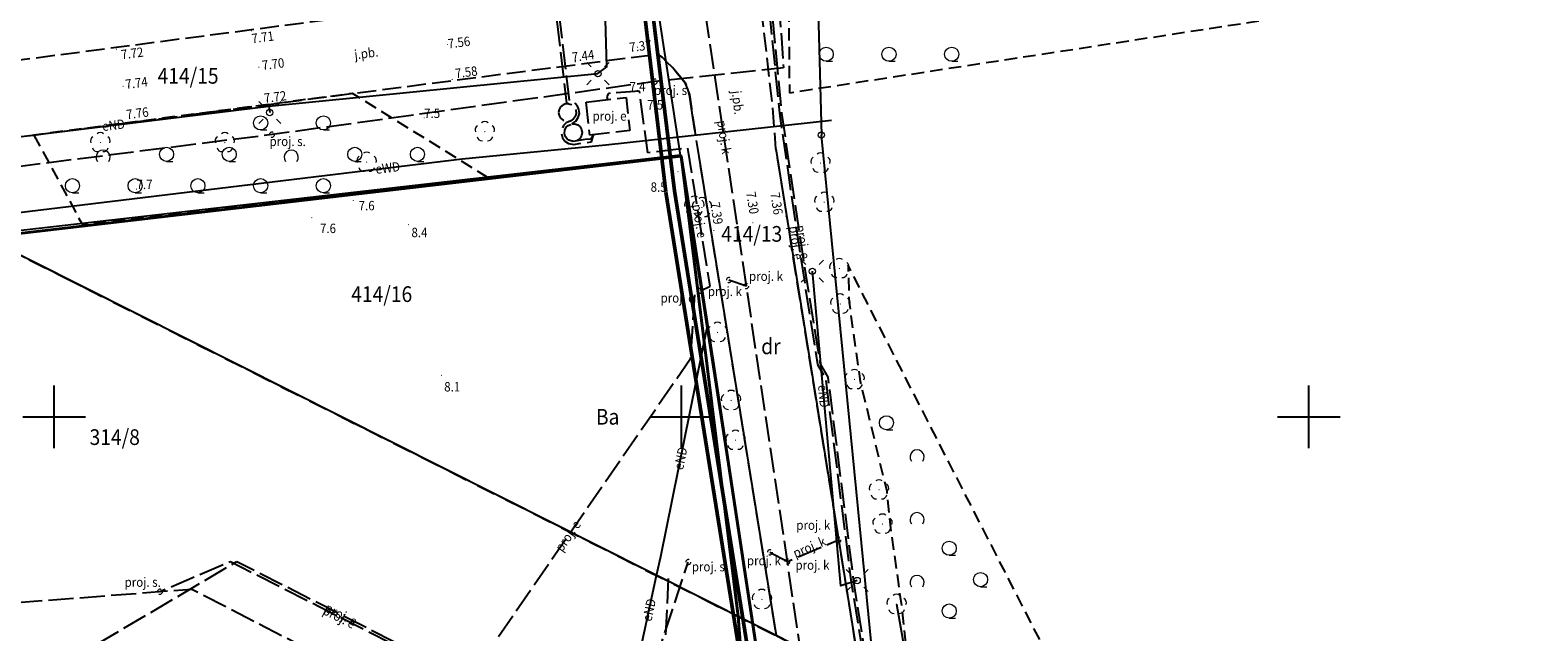
# Model space of a CAD drawing. Extents: x 5532431 to 5542051, y 5999490 to 6007138.
# Drawn here: x 5534298 to 5534418, y 6003383 to 6003431 of the extents above; entities that cross this region are included whole.
import ezdxf
from ezdxf.enums import TextEntityAlignment as Align

# ---------------------------------------------------------------- set-up
doc = ezdxf.new("R2010")
doc.units = 0
doc.header["$MEASUREMENT"] = 0
for name, pattern in [('1.5_0.5', [2, 1.5, -0.5]), ('1.5_1.0', [2.5, 1.5, -1]), ('219-500', [0, 0]), ('mz1.0_0.5', [1.5, 1, -0.5]), ('mz2.0_0.5', [2.5, 2, -0.5])]:
    doc.linetypes.add(name, pattern=pattern)
doc.layers.get('0').update_dxf_attribs({"color": 2, "linetype": 'CONTINUOUS', "lineweight": 5})
for name, color, linetype in [('202-Punkt graniczny stabilizowany trwale', 7, 'CONTINUOUS'), ('203-Punkt załamania granicy działki nie stabilizowany', 7, 'CONTINUOUS'), ('210-Oznaczenie użytku', 7, 'CONTINUOUS'), ('211-Nr działki', 7, 'CONTINUOUS'), ('216-Granica obrębu', 7, 'CONTINUOUS'), ('219-Linia granicy', 7, 'CONTINUOUS'), ('903-Żywopłot', 7, 'CONTINUOUS'), ('drzewo liściaste (punkt)', 7, 'CONTINUOUS'), ('jezdnia (powierzchnia)', 7, 'CONTINUOUS'), ('krawężnik (linia)', 7, 'CONTINUOUS'), ('latarnia (punkt)', 7, 'CONTINUOUS'), ('przewód elektroenergetyczny (linia)', 7, 'CONTINUOUS'), ('przewód elektroenergetyczny (linia)-Atr1', 7, 'CONTINUOUS'), ('przewód elektroenergetyczny - projektowany lub w budowie (linia) - ob. projektowany', 7, 'CONTINUOUS'), ('przewód elektroenergetyczny - projektowany lub w budowie (linia) - ob. projektowany-Atr1', 7, 'CONTINUOUS'), ('przewód kanalizacyjny - projektowany lub w budowie (linia) - ob. projektowany', 7, 'CONTINUOUS'), ('przewód kanalizacyjny - projektowany lub w budowie (linia) - ob. projektowany-Atr1', 7, 'CONTINUOUS'), ('przewód wodociągowy - projektowany lub w budowie (linia) - ob. projektowany', 7, 'CONTINUOUS'), ('punkt wysokościowy naturalny', 7, 'CONTINUOUS'), ('punkt wysokościowy naturalny-Atr2', 7, 'CONTINUOUS'), ('punkt wysokościowy sztuczny', 7, 'CONTINUOUS'), ('punkt wysokościowy sztuczny-Atr2', 7, 'CONTINUOUS'), ('słup lub maszt - projektowany lub w budowie (punkt) - ob. projektowany', 7, 'CONTINUOUS'), ('słup lub maszt - projektowany lub w budowie (punkt) - ob. projektowany-Atr17', 7, 'CONTINUOUS'), ('urządzenie techniczne projektowane lub w budowie (sieć elektroenergetyczna) - powierzchnia - ob. projektowany', 7, 'CONTINUOUS'), ('urządzenie techniczne projektowane lub w budowie (sieć elektroenergetyczna) - powierzchnia - ob. projektowany-Atr17', 7, 'CONTINUOUS'), ('urządzenie techniczne projektowane lub w budowie (sieć elektroenergetyczna) - punkt - ob. projektowany', 7, 'CONTINUOUS'), ('urządzenie techniczne projektowane lub w budowie (sieć elektroenergetyczna) - punkt - ob. projektowany-Atr17', 7, 'CONTINUOUS'), ('urządzenie techniczne projektowane lub w budowie (sieć kanalizacyjna) - punkt - ob. projektowany', 7, 'CONTINUOUS'), ('urządzenie techniczne projektowane lub w budowie (sieć kanalizacyjna) - punkt - ob. projektowany-Atr17', 7, 'CONTINUOUS'), ('Wstawianie ramki sekcyjnej z opisem', 7, 'CONTINUOUS'), ('zadrzewienie (powierzchnia)', 7, 'CONTINUOUS'), ('zadrzewienie (powierzchnia) - symbol', 7, 'CONTINUOUS'), ('zakrzewienie (powierzchnia)', 7, 'CONTINUOUS'), ('zakrzewienie (powierzchnia) - symbol', 7, 'CONTINUOUS')]:
    doc.layers.add(name, color=color, linetype=linetype)
for name, color, linetype, lineweight in [('jezdnia (powierzchnia)-Atr17', 7, 'CONTINUOUS', 40), ('ogrodzenie trwałe (linia)', 7, 'CONTINUOUS', 40), ('pol tl', 2, 'CONTINUOUS', 50)]:
    doc.layers.add(name, color=color, linetype=linetype, lineweight=lineweight)
doc.styles.get("Standard").update_dxf_attribs({"font": 'arial.ttf', "width": 0.75})
doc.linetypes.add('902-500', pattern='A,3.75,0,[1,ksztalty.shx,S=0.5,R=0,X=0,Y=0],3.75', length=7.5)
doc.linetypes.add('903-500', pattern='A,0,-0.001,0,[6,ksztalty.shx,S=0.667,R=0,X=0,Y=0],-3', length=3.001)

# ---------------------------------------------------------------- blocks, each defined once
blk = doc.blocks.new('203')
at = {"linetype": 'Continuous', "lineweight": 0}
h = blk.add_hatch(color=0, dxfattribs=at)
edge = h.paths.add_edge_path()
edge.add_arc((0, 0), 0.045, 0, 360)
blk = doc.blocks.new('202')
at = {"color": 0, "linetype": 'Continuous', "lineweight": 0}
blk.add_circle((0, 0), 0.25, dxfattribs=at)
blk = doc.blocks.new('TL04')
at = {"color": 0, "linetype": 'Continuous', "lineweight": 13}
blk.add_line((0.398, -0.164), (0.898, -0.164), dxfattribs=at)
blk.add_circle((0.398, 0.398), 0.562, dxfattribs=at)
blk = doc.blocks.new('PW01')
at = {"linetype": 'Continuous', "lineweight": 13}
h = blk.add_hatch(color=0, dxfattribs=at)
edge = h.paths.add_edge_path()
edge.add_arc((0, 0), 0.045, 0, 360)
blk = doc.blocks.new('OP021')
at = {"linetype": 'Continuous', "lineweight": 13}
h = blk.add_hatch(color=0, dxfattribs=at)
edge = h.paths.add_edge_path()
edge.add_arc((0, 0), 0.05, 0, 360)
at = {"color": 0, "linetype": 'Continuous', "lineweight": 13}
for centre, start, end in [((-0.38, 0.124), 121.308, 202.548), ((0, 0.4), 49.272, 130.728), ((0.38, 0.124), 337.452, 58.692), ((-0.235, -0.324), 193.221, 274.871), ((0.235, -0.324), 265.129, 346.779)]:
    blk.add_arc(centre, 0.4, start, end, dxfattribs=at)
blk = doc.blocks.new('PW02')
at = {"linetype": 'Continuous', "lineweight": 13}
h = blk.add_hatch(color=0, dxfattribs=at)
edge = h.paths.add_edge_path()
edge.add_arc((0, 0), 0.045, 0, 360)
blk = doc.blocks.new('SM01')
at = {"color": 0, "linetype": 'Continuous', "lineweight": 13}
for p, q in [((-0.53, 0.531), (-0.883, 0.884)), ((0.531, 0.531), (0.884, 0.884)), ((-0.53, -0.53), (-0.883, -0.883)), ((0.531, -0.53), (0.884, -0.883))]:
    blk.add_line(p, q, dxfattribs=at)
blk.add_circle((0, 0), 0.25, dxfattribs=at)
blk = doc.blocks.new('TL02')
at = {"color": 0, "linetype": 'Continuous', "lineweight": 13}
blk.add_arc((-0.45, 0.338), 0.562, 323.13, 216.87, dxfattribs=at)
blk = doc.blocks.new('US01P')
at = {"color": 0, "linetype": 'Continuous', "lineweight": 13}
for points in [[(0.082, 0.181), (0.072, 0.186), (0.034, 0.197), (-0.006, 0.2), (-0.046, 0.194), (-0.084, 0.182), (-0.118, 0.161), (-0.148, 0.135), (-0.172, 0.103), (-0.189, 0.066), (-0.198, 0.028), (-0.2, -0.001)], [(-0.082, -0.182), (-0.061, -0.191), (-0.022, -0.199), (0.018, -0.199), (0.057, -0.192), (0.094, -0.177), (0.127, -0.155), (0.155, -0.126), (0.177, -0.093), (0.192, -0.056), (0.199, -0.016), (0.2, 0)]]:
    blk.add_lwpolyline(points, dxfattribs=at)
blk = doc.blocks.new('RAMKA500K')
at = {"color": 0}
for p, q in [((0, 147.5), (0, 152.5)), ((300, 147.5), (300, 152.5)), ((350, 147.5), (350, 152.5)), ((400, 147.5), (400, 152.5)), ((0, 150), (2.5, 150)), ((297.5, 150), (302.5, 150)), ((347.5, 150), (352.5, 150)), ((397.5, 150), (400, 150))]:
    blk.add_line(p, q, dxfattribs=at)

msp = doc.modelspace()

# ---------------------------------------------------------------- linework, layer by layer
at = {"layer": '216-Granica obrębu', "color": 7, "linetype": '1.5_1.0', "flags": 128}
for points in [[(5535712.51, 6003250.53), (5535715.44, 6003254.5), (5535725.37, 6003270.73), (5535727.07, 6003273.49), (5535733.56, 6003284.45), (5535738.06, 6003292.04), (5535768.86, 6003338.76), (5535769.83, 6003343.46), (5535785.32, 6003369.94), (5535801.97, 6003398.91), (5535808.92, 6003407.31), (5535839.84, 6003458.08), (5535852.4, 6003479.78), (5535869.56, 6003507.6), (5535891.84, 6003544.98), (5535899.84, 6003557.62), (5535929.17, 6003605.43), (5535941.25, 6003627.56), (5535955.98, 6003643.77), (5535960.39, 6003647.99), (5535968.94, 6003652.02), (5535983.24, 6003657.06), (5536002.57, 6003660.59), (5536016.94, 6003664.73), (5536036.98, 6003677.82), (5536040.46, 6003680.05), (5536045.34, 6003685.9), (5536051.55, 6003695.16), (5536062.79, 6003711.89), (5536064.79, 6003715.69), (5536074.95, 6003734.95), (5536086.34, 6003750.61), (5536090.51, 6003756.33), (5536097.97, 6003766.58), (5536091.4, 6003780.88), (5535907.73, 6003806.99), (5535891, 6003806.77), (5535876.66, 6003811.59), (5535835.85, 6003817.12), (5535785.32, 6003823.96), (5535783.63, 6003824.22), (5535744.67, 6003830.31), (5535734.18, 6003831.61), (5535725.49, 6003829.21), (5535712.67, 6003834.55), (5535723.9, 6003845.25), (5535702.04, 6003843.23), (5535694.64, 6003844.47), (5535601.92, 6003859.97), (5535488.85, 6003879.09), (5535478.33, 6003880.87), (5535474.86, 6003882.47), (5535420.49, 6003890.05), (5535373.22, 6003896.64), (5535331.46, 6003902.46), (5535307.47, 6003905.86), (5535284.05, 6003909.19), (5535241.71, 6003915.2), (5535235.65, 6003916.05), (5535143.69, 6003928.87), (5535112.75, 6003933.14), (5535024.64, 6003945.31), (5534923.29, 6003960.52), (5534912.46, 6003956.93), (5534909.31, 6003949.39), (5534964.3, 6003942.28), (5534930.12, 6003875.94), (5534898.06, 6003813.72), (5534879.28, 6003777.27), (5534865.07, 6003749.68), (5534862.25, 6003744.21), (5534836.25, 6003745.42), (5534743.5, 6003730.34), (5534580.2, 6003698.96), (5534559.27, 6003695.37), (5534498.26, 6003684.9), (5534394.58, 6003667.12), (5534392.9, 6003658.7), (5534391.59, 6003655.9), (5534348.04, 6003562.37), (5534299.39, 6003457.92), (5534286.19, 6003457.35), (5534269.22, 6003455.16), (5534250.53, 6003454.52), (5534242.78, 6003459.1), (5534188.41, 6003491.27), (5534211.93, 6003459.23), (5534221.75, 6003453.37), (5534248.44, 6003437.45), (5534265.41, 6003428.91), (5534294.1, 6003414.47), (5534355.69, 6003383.49), (5534365.47, 6003378.58), (5534400.27, 6003361.07), (5534403, 6003359.7), (5534443.97, 6003339.09), (5534454.13, 6003333.98), (5534480.86, 6003321.74), (5534495.6, 6003315), (5534501.42, 6003312.34), (5534561.48, 6003284.85), (5534597.44, 6003268.39), (5534623.48, 6003256.47), (5534634.66, 6003251.34), (5534645.6, 6003246.31), (5534689.03, 6003226.38), (5534715.66, 6003214.15), (5534864.35, 6003145.9), (5534870.56, 6003143.05), (5534889.75, 6003134.28), (5534900.01, 6003129.57), (5534923.02, 6003119.01), (5534940.26, 6003111.02), (5534969.63, 6003097.39), (5534979.54, 6003092.8), (5535112.78, 6003029.24), (5535128.6, 6003021.76), (5535108.89, 6002991.28), (5535084.31, 6002961.96), (5535086.9, 6002959.32), (5535098.08, 6002947.87), (5535108.07, 6002937.64), (5535118.06, 6002927.4), (5535128.05, 6002917.17), (5535138.05, 6002906.94), (5535148.03, 6002896.71), (5535158.03, 6002886.48), (5535168.02, 6002876.25), (5535178, 6002866.01), (5535188, 6002855.78), (5535197.99, 6002845.55), (5535207.99, 6002835.32), (5535217.97, 6002825.09), (5535227.97, 6002814.86), (5535237.96, 6002804.62), (5535247.95, 6002794.39), (5535257.94, 6002784.16), (5535267.93, 6002773.93), (5535277.92, 6002763.7), (5535287.91, 6002753.47), (5535297.91, 6002743.23), (5535312.88, 6002727.89), (5535320, 6002720.61), (5535341.38, 6002698.71), (5535344.87, 6002695.13), (5535347.75, 6002699.23), (5535357.51, 6002713.14), (5535363.26, 6002721.33), (5535368.43, 6002728.7), (5535378.19, 6002742.6), (5535383.37, 6002749.98), (5535389.11, 6002758.16), (5535391.97, 6002762.24), (5535394.86, 6002766.34), (5535400.6, 6002774.53), (5535406.35, 6002782.71), (5535412.09, 6002790.9), (5535417.84, 6002799.09), (5535423.58, 6002807.27), (5535426.23, 6002811.03), (5535429.33, 6002815.46), (5535435.07, 6002823.65), (5535440.81, 6002831.82), (5535446.56, 6002840.01), (5535452.3, 6002848.2), (5535453.02, 6002849.22), (5535458.06, 6002856.38), (5535461.25, 6002860.94), (5535471.7, 6002857.72), (5535492.44, 6002888.27), (5535508.51, 6002915.05), (5535511, 6002915.36), (5535559.06, 6002992.14), (5535568.46, 6003008.13), (5535577.3, 6003023.43), (5535586.87, 6003039.33), (5535598.06, 6003057.38), (5535610.8, 6003079.69), (5535626.95, 6003106.41), (5535631.47, 6003115.39), (5535651.27, 6003146.01), (5535665.11, 6003169.04), (5535674.4, 6003186.83), (5535677.87, 6003192.2), (5535702.83, 6003230.74)], [(5534894.53, 6002144.96), (5534910.63, 6002165), (5534917.84, 6002173.97), (5534926.73, 6002185.03), (5534936.68, 6002197.41), (5534944.23, 6002206.6), (5534946.54, 6002209.42), (5534948.57, 6002213.03), (5534964.37, 6002232.42), (5535044.4, 6002330.65), (5535051.53, 6002329.93), (5535056.02, 6002334.76), (5535062.39, 6002341.62), (5535044.44, 6002346.69), (5535040.52, 6002347.8), (5534982.58, 6002364.18), (5534946.98, 6002374.24), (5534930.11, 6002379.02), (5534928.08, 6002379.61), (5534923.75, 6002380.83), (5534913.29, 6002383.79), (5534911.4, 6002384.33), (5534891.62, 6002389.9), (5534872.24, 6002395.36), (5534853.24, 6002400.72), (5534839.31, 6002404.65), (5534819.64, 6002410.19), (5534814.69, 6002411.59), (5534773.99, 6002423.12), (5534748.34, 6002430.39), (5534724.92, 6002437.03), (5534716.44, 6002497.69), (5534715.47, 6002504.91), (5534709.7, 6002548.2), (5534707.24, 6002566.73), (5534705.41, 6002579.99), (5534702.34, 6002602.35), (5534702.1, 6002604.13), (5534660.41, 6002614.79), (5534653.41, 6002616.61), (5534608.26, 6002628.17), (5534604.13, 6002629.16), (5534566.96, 6002638.66), (5534357.67, 6002692.37), (5534340.38, 6002696.99), (5534342.63, 6002698.81), (5534344.77, 6002700.6), (5534432.29, 6002773.96), (5534466.38, 6002801.79), (5534531.51, 6002855.63), (5534594.66, 6002908.47), (5534605.41, 6002919.01), (5534643.28, 6002948.7), (5534730.53, 6003023.07), (5534814.27, 6003093.65), (5534830.39, 6003107.22), (5534870.56, 6003143.05), (5534864.35, 6003145.9), (5534715.66, 6003214.15), (5534689.03, 6003226.38), (5534645.6, 6003246.31), (5534634.66, 6003251.34), (5534623.48, 6003256.47), (5534597.44, 6003268.39), (5534561.48, 6003284.85), (5534501.42, 6003312.34), (5534495.6, 6003315), (5534480.86, 6003321.74), (5534454.13, 6003333.98), (5534443.97, 6003339.09), (5534403, 6003359.7), (5534400.27, 6003361.07), (5534365.47, 6003378.58), (5534355.69, 6003383.49), (5534294.1, 6003414.47), (5534265.41, 6003428.91), (5534248.44, 6003437.45), (5534221.75, 6003453.37), (5534211.93, 6003459.23), (5534188.41, 6003491.27), (5534175.72, 6003499.42), (5534127.07, 6003520.13), (5534073.48, 6003542.83), (5534057.12, 6003549.59), (5534029.49, 6003558.84), (5534025.45, 6003561.15), (5533986.85, 6003568.4), (5533942.92, 6003576.64), (5533908.11, 6003583.18), (5533903.48, 6003584.18), (5533838.04, 6003596.98), (5533819.16, 6003600.66), (5533809.53, 6003597.31), (5533809.77, 6003584.01), (5533645.44, 6003578.12), (5533621.58, 6003574.94), (5533514.15, 6003546.54), (5533502.56, 6003543.45), (5533383.76, 6003510.38), (5533334.6, 6003496.67), (5533282.28, 6003481.77), (5533251.57, 6003473.02), (5533150.31, 6003444.18), (5533017.53, 6003406.79), (5532916.09, 6003378.59), (5532874.01, 6003366.72), (5532844.96, 6003358.47), (5532827.33, 6003353.46), (5532787.74, 6003342.4), (5532701.44, 6003318.11), (5532695.26, 6003317.97), (5532691.74, 6003305.7), (5532682.83, 6003274.7), (5532646.73, 6003150.18), (5532634.24, 6003106.96), (5532609.04, 6003019.83), (5532595.98, 6002974.63), (5532595.47, 6002972.87), (5532581.68, 6002925.2), (5532567.29, 6002876.92), (5532566.46, 6002874.14), (5532552.12, 6002826), (5532537.9, 6002778.28), (5532537.2, 6002775.78), (5532524.04, 6002729.03), (5532523.15, 6002725.82), (5532510.6, 6002681.38), (5532508.53, 6002673.84), (5532506.9, 6002668.06), (5532506.32, 6002665.96), (5532555.25, 6002651.48), (5532597.93, 6002638.85), (5532588.39, 6002473.85), (5532526.12, 6002449.7), (5532431.05, 6002412.78), (5532433.46, 6002401.85), (5532441.25, 6002366.27), (5532444.73, 6002350.39), (5532445.7, 6002345.9), (5532450.91, 6002322.18), (5532453.53, 6002310.24), (5532460.57, 6002278.1), (5532466.09, 6002252.91), (5532473.58, 6002232.48), (5532494.37, 6002175.85), (5532500.38, 6002159.48), (5532510.57, 6002122.79), (5532515.17, 6002106.25), (5532525.06, 6002070.79), (5532533.66, 6002045.13), (5532572.85, 6001928.3), (5532575.26, 6001921.52), (5532593.3, 6001877.47), (5532593.5, 6001876.99), (5532594.47, 6001874.61), (5532605.2, 6001848.43), (5532632.56, 6001779.11), (5532646.18, 6001742.55), (5532660.96, 6001702.88), (5532670.97, 6001676.03), (5532675.11, 6001664.93), (5532691.61, 6001620.65), (5532700.9, 6001595.74), (5532730.87, 6001515.33), (5532731.16, 6001510.92), (5532738.39, 6001492.61), (5532741.46, 6001484.69), (5532742.07, 6001483.18), (5532744.76, 6001476.23), (5532797.04, 6001342.06), (5532815.3, 6001294.38), (5532841.89, 6001224.97), (5532868.07, 6001156.62), (5532879.78, 6001126.02), (5532892.2, 6001093.6), (5532922.9, 6001013.45), (5532930.12, 6001002.89), (5532982.62, 6000925.99), (5533002.9, 6000896.28), (5533005.26, 6000892.82), (5532955.51, 6000867.9), (5532895.62, 6000838.5), (5532858.81, 6000820.22), (5532766.41, 6000774.3), (5532830.99, 6000466.94), (5532874.79, 6000265.6), (5532879.05, 6000246.05), (5532893.66, 6000209.22), (5532897.01, 6000166.81), (5532925.71, 6000138.72), (5533028.4, 6000043.13), (5533084.49, 5999990.91), (5533112.13, 5999965.47), (5533117.64, 5999960.4), (5533257.35, 5999831.84), (5533346.34, 5999750.24), (5533372.5, 5999726.04), (5533431.61, 5999671.37), (5533465.56, 5999649.84), (5533501.94, 5999618.85), (5533503.83, 5999618.96), (5533535.55, 5999542.88), (5533548.18, 5999511.78), (5533551.94, 5999499.44), (5533554.85, 5999489.92), (5533570.36, 5999506.23), (5533591.28, 5999521.02), (5533596.43, 5999523.25), (5533603.83, 5999526.52), (5533633.45, 5999529.87), (5533663.39, 5999536.22), (5533704.16, 5999553.85), (5533714.67, 5999562.19), (5533784.1, 5999632.33), (5533788.01, 5999636.46), (5533795.04, 5999643.88), (5533802.92, 5999652.27), (5533807.32, 5999660.83), (5533843.04, 5999698.18), (5533888.29, 5999745.49), (5533907.2, 5999765.26), (5533919.71, 5999776.51), (5533923.55, 5999779.96), (5533947.77, 5999801.73), (5533999.93, 5999848.6), (5534003.78, 5999852.06), (5534013.84, 5999861.1), (5534046.41, 5999850.88), (5534065.11, 5999845.01), (5534074.64, 5999849.73), (5534088.5, 5999856.57), (5534133.42, 5999878.75), (5534158.88, 5999891.34), (5534174.23, 5999893.4), (5534179.2, 5999894.06), (5534196.7, 5999896.39), (5534212.71, 5999898.53), (5534221.53, 5999909.41), (5534236.8, 5999955.74), (5534244.71, 5999956.83), (5534266.97, 5999946.62), (5534268.77, 5999951.67), (5534274.56, 6000087.25), (5534275.6, 6000137.23), (5534276.01, 6000156.98), (5534276.05, 6000159), (5534279.81, 6000337.55), (5534279.53, 6000344.3), (5534280.57, 6000348.4), (5534294.85, 6000404.11), (5534293.12, 6000413.14), (5534289.21, 6000433.59), (5534281.45, 6000474.16), (5534275.17, 6000506.98), (5534274.64, 6000509.77), (5534270.39, 6000531.99), (5534267.98, 6000544.46), (5534266.72, 6000551.04), (5534266.18, 6000553.83), (5534262.12, 6000574.83), (5534261.49, 6000578.1), (5534257.86, 6000596.88), (5534257.22, 6000600.27), (5534255.2, 6000610.7), (5534250.93, 6000635.19), (5534250.33, 6000638.67), (5534233.36, 6000736.16), (5534218.64, 6000814.85), (5534218.39, 6000816.71), (5534217.32, 6000822.24), (5534208.72, 6000867.77), (5534208.43, 6000869.29), (5534191.5, 6000961.54), (5534191.14, 6000963.52), (5534184.73, 6000997.65), (5534184.33, 6000999.63), (5534178.01, 6001033.25), (5534177.63, 6001035.23), (5534175.43, 6001046.92), (5534173.87, 6001055.19), (5534166.02, 6001096.16), (5534163.99, 6001105.79), (5534157.46, 6001136.92), (5534156.74, 6001140.35), (5534152.59, 6001160.14), (5534149.08, 6001176.84), (5534229.06, 6001291.42), (5534233.1, 6001296.03), (5534253.25, 6001319.03), (5534279.78, 6001352.91), (5534315.26, 6001398.25), (5534330.49, 6001417.72), (5534333.1, 6001421.09), (5534337.46, 6001426.74), (5534401.75, 6001509.9), (5534405.95, 6001515.53), (5534408.77, 6001519.33), (5534418.31, 6001532.18), (5534444.38, 6001567.26), (5534460.4, 6001588.8), (5534478.87, 6001613.65), (5534495.26, 6001635.71), (5534497.35, 6001638.51), (5534500.44, 6001642.68), (5534515.83, 6001663.38), (5534539.07, 6001694.65), (5534543.75, 6001700.94), (5534551.51, 6001711.39), (5534552.77, 6001713.08), (5534599.39, 6001772.6), (5534642.33, 6001827.34), (5534663.26, 6001854.02), (5534664.51, 6001855.87), (5534672.82, 6001868.24), (5534679.61, 6001876.76), (5534696.24, 6001897.6), (5534693.72, 6001899.31), (5534715.11, 6001925.98), (5534736.14, 6001952.36), (5534747.41, 6001966.49), (5534759.31, 6001981.4), (5534776.13, 6002002.45), (5534781.79, 6002009.53), (5534798.12, 6002029.98), (5534801.3, 6002033.96), (5534803.7, 6002032.34), (5534833.49, 6002069.11), (5534838.45, 6002075.22), (5534842.98, 6002080.82), (5534861.1, 6002103.37), (5534880.26, 6002127.2)]]:
    msp.add_lwpolyline(points, close=True, dxfattribs=at)
at = {"layer": '219-Linia granicy', "color": 7, "linetype": '219-500', "flags": 128}
for points in [[(5534360.64, 6003441.09), (5534361.15, 6003422.44)], [(5534349.93, 6003420.84), (5534347.07, 6003439.36)], [(5534365.47, 6003378.58), (5534361.15, 6003422.44)], [(5534349.93, 6003420.84), (5534294.1, 6003414.47)], [(5534355.69, 6003383.49), (5534349.93, 6003420.84)], [(5534355.69, 6003383.49), (5534294.1, 6003414.47)], [(5534355.69, 6003383.49), (5534356.86, 6003375.08)], [(5534365.47, 6003378.58), (5534355.69, 6003383.49)]]:
    msp.add_lwpolyline(points, dxfattribs=at)
at = {"layer": '903-Żywopłot', "color": 7, "linetype": '903-500', "flags": 128}
msp.add_lwpolyline([(5534367.14, 6003385.06), (5534370.42, 6003366.37)], dxfattribs=at)
at = {"layer": 'jezdnia (powierzchnia)', "color": 7, "linetype": '1.5_0.5', "flags": 128}
msp.add_lwpolyline([(5534298.4, 6003422.44), (5534323.79, 6003425.75), (5534348.09, 6003428.89), (5534348.47, 6003428.64), (5534348.89, 6003428.2), (5534349.28, 6003427.82), (5534349.67, 6003427.35), (5534350.28, 6003426.59), (5534350.5, 6003426.08), (5534350.63, 6003425.66), (5534350.8, 6003424.56), (5534351.05, 6003422.79), (5534351.38, 6003420.73), (5534353.61, 6003406.91), (5534357.54, 6003382.56), (5534364.3, 6003379.17), (5534359.74, 6003407.57), (5534357.53, 6003421.33), (5534357.28, 6003424.63), (5534356.35, 6003432.63), (5534355.81, 6003436.13), (5534355.64, 6003437.66), (5534355.6, 6003438.71), (5534355.45, 6003439.58), (5534355.3, 6003440.55), (5534355.28, 6003441.06), (5534355.37, 6003441.48), (5534355.46, 6003442.09), (5534355.71, 6003442.91), (5534348.01, 6003442.79), (5534347.69, 6003441.89), (5534347.39, 6003441.2), (5534346.91, 6003440.36), (5534346.34, 6003439.59), (5534345.58, 6003438.75), (5534344.9, 6003438.04), (5534344.16, 6003437.45), (5534343.37, 6003436.69), (5534342.68, 6003436.11), (5534341.76, 6003435.49), (5534341.02, 6003435.01), (5534340.58, 6003434.72), (5534340, 6003434.34), (5534339.38, 6003433.91), (5534284.35, 6003426.71), (5534285.01, 6003420.77), (5534293.61, 6003421.87)], close=True, dxfattribs=at)
at = {"layer": 'krawężnik (linia)', "color": 7, "linetype": 'Continuous', "flags": 128}
for points in [[(5534351.05, 6003422.79), (5534350.8, 6003424.56), (5534350.63, 6003425.66), (5534350.5, 6003426.08), (5534350.28, 6003426.59), (5534349.67, 6003427.35), (5534349.28, 6003427.82), (5534348.89, 6003428.2), (5534348.47, 6003428.64)], [(5534357.53, 6003421.33), (5534364.3, 6003379.17)], [(5534351.38, 6003420.73), (5534357.54, 6003382.56)]]:
    msp.add_lwpolyline(points, dxfattribs=at)
at = {"layer": 'ogrodzenie trwałe (linia)', "color": 7, "linetype": '902-500', "flags": 128}
for points in [[(5534294.48, 6003414.28), (5534349.97, 6003420.76), (5534354.51, 6003384.08)], [(5534355.69, 6003383.45), (5534352.59, 6003403.8), (5534349.97, 6003420.76)], [(5534355.52, 6003371.09), (5534354.51, 6003384.08)], [(5534300.65, 6003260), (5534300.02, 6003261.72), (5534311.1, 6003266.45), (5534325.89, 6003272.64), (5534328.01, 6003273.66), (5534337.17, 6003279.19), (5534347.53, 6003285.52), (5534355.9, 6003296.84), (5534360.5, 6003308.79), (5534361.32, 6003313.25), (5534361.35, 6003313.46), (5534361.04, 6003330.84), (5534360.84, 6003338.85), (5534359.74, 6003351.31), (5534357.95, 6003365.07), (5534356.46, 6003378.32), (5534355.69, 6003383.45)]]:
    msp.add_lwpolyline(points, dxfattribs=at)
at = {"layer": 'pol tl', "linetype": 'Continuous'}
for points in [[(5534348.76, 6003417.916), (5534342.894, 6003467.068)], [(5534349.455, 6003418.003), (5534343.517, 6003466.408)], [(5534360.215, 6003319.425), (5534355.993, 6003372.563), (5534348.764, 6003417.892)], [(5534360.912, 6003319.361), (5534356.688, 6003372.655), (5534349.455, 6003418.003)]]:
    msp.add_lwpolyline(points, dxfattribs=at)
at = {"layer": 'przewód elektroenergetyczny (linia)', "color": 1, "linetype": 'Continuous', "flags": 128}
for points in [[(5534317.12, 6003424.74), (5534343.34, 6003427.33), (5534344.04, 6003427.86), (5534343.83, 6003435.4), (5534356.19, 6003436.33)], [(5534291.97, 6003415.54), (5534293.65, 6003415.84), (5534332.53, 6003420.55), (5534343.98, 6003421.65), (5534361.96, 6003423.63)], [(5534292.59, 6003421.75), (5534317.12, 6003424.74)], [(5534317.12, 6003424.74), (5534317.19, 6003424.23)], [(5534364, 6003386.95), (5534362.7, 6003386.54), (5534360.43, 6003411.59)], [(5534348.01, 6003387.36), (5534348.35, 6003388.86), (5534352.1, 6003407.38)], [(5534344.98, 6003373.27), (5534348.01, 6003387.36)]]:
    msp.add_lwpolyline(points, dxfattribs=at)
at = {"layer": 'przewód elektroenergetyczny - projektowany lub w budowie (linia) - ob. projektowany', "color": 1, "linetype": 'mz2.0_0.5', "flags": 128}
for points in [[(5534853.53, 6003504.96), (5534852.84, 6003505.29), (5534845.25, 6003504.37), (5534794.98, 6003498.23), (5534793.21, 6003498.01), (5534792.96, 6003497.78), (5534760.23, 6003493.73), (5534745.31, 6003491.09), (5534741.71, 6003490.67), (5534718.19, 6003488.6), (5534690.4, 6003485.24), (5534681.89, 6003483.68), (5534665.26, 6003480.86), (5534357, 6003441.43), (5534356.64, 6003440.99), (5534356.31, 6003438.36), (5534356.7, 6003435.34), (5534357.8, 6003424.18), (5534359.42, 6003413.11), (5534360.85, 6003404.15), (5534361.47, 6003403.08), (5534363.52, 6003386.8), (5534365.18, 6003376.46), (5534365.93, 6003369.59), (5534367.07, 6003366.07), (5534368.14, 6003361.73), (5534371.89, 6003330.45), (5534372.19, 6003313.82), (5534365.2, 6003292.75), (5534355.89, 6003279.21), (5534348.99, 6003274.01), (5534341.92, 6003269.46), (5534329.44, 6003264.81), (5534329.65, 6003261.68), (5534330.09, 6003260.48), (5534330.95, 6003260.55)], [(5534852.85, 6003504.38), (5534852.76, 6003504.78), (5534852.3, 6003505.02), (5534845.29, 6003504.18), (5534793.3, 6003497.82), (5534793.05, 6003497.59), (5534760.26, 6003493.53), (5534745.34, 6003490.89), (5534741.73, 6003490.47), (5534718.19, 6003488.4), (5534690.43, 6003485.04), (5534681.92, 6003483.49), (5534665.26, 6003480.62), (5534530.33, 6003463.36), (5534357.11, 6003441.24), (5534356.84, 6003440.91), (5534356.52, 6003438.36), (5534356.9, 6003435.36), (5534357.97, 6003424.19), (5534359.61, 6003413.14), (5534361.04, 6003404.21), (5534361.66, 6003403.15), (5534363.71, 6003386.86), (5534365.38, 6003376.49), (5534366.13, 6003369.63), (5534367.26, 6003366.13), (5534368.34, 6003361.77), (5534372.09, 6003330.47), (5534372.39, 6003313.79), (5534365.39, 6003292.66), (5534356.04, 6003279.06), (5534349.1, 6003273.84), (5534342.01, 6003269.28), (5534329.65, 6003264.67), (5534329.85, 6003261.72), (5534330.22, 6003260.69), (5534330.81, 6003260.75)], [(5534357.06, 6003443.01), (5534358.13, 6003427.78), (5534347.87, 6003426.69), (5534317.37, 6003422.47), (5534287.61, 6003418.72), (5534257.84, 6003415), (5534236.04, 6003412.27), (5534228.4, 6003413.1), (5534221.51, 6003414.06), (5534219.41, 6003412.04), (5534209.26, 6003417.24), (5534221.09, 6003443.35)], [(5534338.51, 6003442.29), (5534338.19, 6003442.11), (5534337.84, 6003442.21), (5534338.13, 6003442.42), (5534338.53, 6003442.3), (5534338.83, 6003442.04), (5534340.84, 6003424.98), (5534341.03, 6003424.92), (5534341.2, 6003424.87), (5534341.36, 6003424.77), (5534341.51, 6003424.6), (5534341.59, 6003424.41), (5534341.61, 6003424.18), (5534341.54, 6003423.93), (5534341.39, 6003423.73), (5534341.19, 6003423.57), (5534340.81, 6003423.41), (5534340.6, 6003423.2), (5534340.45, 6003422.9), (5534340.42, 6003422.55), (5534340.51, 6003422.22), (5534340.7, 6003421.96), (5534341, 6003421.76), (5534341.43, 6003421.69), (5534342.82, 6003421.91), (5534342.99, 6003422.46)], [(5534341.26, 6003423.32), (5534341.57, 6003423.55), (5534341.77, 6003423.83), (5534341.86, 6003424.16), (5534341.83, 6003424.47), (5534341.72, 6003424.73), (5534341.53, 6003424.96), (5534341.3, 6003425.1), (5534341.07, 6003425.17), (5534339.08, 6003442.07), (5534339.3, 6003442.38), (5534339.66, 6003442.61), (5534339.99, 6003442.48), (5534339.68, 6003442.3), (5534339.32, 6003442.37)], [(5534341.03, 6003424.92), (5534340.79, 6003424.92), (5534340.56, 6003424.84), (5534340.37, 6003424.68), (5534340.25, 6003424.47), (5534340.21, 6003424.23), (5534340.25, 6003423.99), (5534340.37, 6003423.78), (5534340.56, 6003423.63), (5534340.79, 6003423.54), (5534341.19, 6003423.57)], [(5534351.52, 6003410.03), (5534352.29, 6003410.39), (5534350.5, 6003421.39), (5534347.31, 6003421.03), (5534346.65, 6003425.93), (5534344.19, 6003425.76), (5534344.06, 6003425.52), (5534344.09, 6003425.27)], [(5534341.38, 6003421.93), (5534341.03, 6003422.03), (5534340.88, 6003422.14), (5534340.74, 6003422.33), (5534340.67, 6003422.57), (5534340.7, 6003422.83), (5534340.81, 6003423.06), (5534340.96, 6003423.21), (5534341.26, 6003423.32)], [(5534341.26, 6003423.32), (5534341.5, 6003423.32), (5534341.73, 6003423.24), (5534341.92, 6003423.08), (5534342.04, 6003422.87), (5534342.08, 6003422.63), (5534342.04, 6003422.39), (5534341.92, 6003422.18), (5534341.73, 6003422.03), (5534341.38, 6003421.93)], [(5534342.99, 6003422.46), (5534342.77, 6003422.1), (5534342.32, 6003422.07), (5534341.38, 6003421.93)], [(5534303.42, 6003381.87), (5534314.57, 6003388.47), (5534330.18, 6003380.53), (5534331.99, 6003377.53), (5534350.72, 6003404.64), (5534351.08, 6003409.93)], [(5534333.39, 6003281.9), (5534328.23, 6003276.97), (5534318.3, 6003272.48), (5534314.23, 6003275.06), (5534311.07, 6003281.15), (5534300.65, 6003304.94), (5534291.1, 6003326.42), (5534285.76, 6003339.62), (5534293.71, 6003345.78), (5534296.41, 6003348.57), (5534295.44, 6003360.82), (5534302.84, 6003361.97), (5534329.44, 6003376), (5534329.82, 6003380.44), (5534314.05, 6003388.44), (5534308.44, 6003386.06)], [(5534342.25, 6003364.72), (5534342.23, 6003365.07), (5534349.73, 6003365.52), (5534348.72, 6003381.83), (5534349, 6003387.63)], [(5534342.27, 6003295.08), (5534344.35, 6003304.55), (5534348.66, 6003312.78), (5534351.81, 6003318.55), (5534352.16, 6003320.44), (5534351.4, 6003333.28), (5534350.04, 6003354.03), (5534348.89, 6003373.78), (5534348.37, 6003381.86), (5534350.54, 6003388.42)]]:
    msp.add_lwpolyline(points, dxfattribs=at)
at = {"layer": 'przewód kanalizacyjny - projektowany lub w budowie (linia) - ob. projektowany', "color": 34, "linetype": 'mz2.0_0.5', "flags": 128}
for points in [[(5534302.04, 6003257.83), (5534306.37, 6003261.16), (5534330.17, 6003270.66), (5534347.49, 6003280.57), (5534355.19, 6003288.52), (5534365.33, 6003307.98), (5534367.54, 6003324.62), (5534362.01, 6003364.54), (5534358.44, 6003388.47), (5534355.17, 6003410.41), (5534351.04, 6003438.02), (5534355.08, 6003440.03)], [(5534355.17, 6003410.41), (5534353.78, 6003410.89)], [(5534357.04, 6003389.2), (5534358.44, 6003388.47), (5534362.51, 6003390.18)]]:
    msp.add_lwpolyline(points, dxfattribs=at)
at = {"layer": 'przewód wodociągowy - projektowany lub w budowie (linia) - ob. projektowany', "color": 5, "linetype": 'mz2.0_0.5', "flags": 128}
msp.add_lwpolyline([(5534293.44, 6003386.45), (5534293.61, 6003384.93), (5534310.98, 6003386.27), (5534348.53, 6003366.91), (5534350.53, 6003332.93), (5534350.61, 6003331.7)], dxfattribs=at)
at = {"layer": 'urządzenie techniczne projektowane lub w budowie (sieć elektroenergetyczna) - powierzchnia - ob. projektowany', "color": 1, "linetype": 'mz2.0_0.5', "flags": 128}
msp.add_lwpolyline([(5534342.39, 6003425.07), (5534345.58, 6003425.44), (5534345.88, 6003422.8), (5534342.7, 6003422.43)], close=True, dxfattribs=at)
at = {"layer": 'zadrzewienie (powierzchnia)', "color": 7, "linetype": 'mz1.0_0.5', "flags": 128}
for points in [[(5534298.4, 6003422.44), (5534302.23, 6003415.34), (5534334.52, 6003419.07), (5534323.79, 6003425.75)], [(5534395.31, 6003327.19), (5534399.16, 6003342.01), (5534390.44, 6003359.03), (5534391.15, 6003355.05), (5534390.32, 6003345.68), (5534387.42, 6003335.56), (5534385.76, 6003338.39), (5534387.86, 6003346.32), (5534388.77, 6003354.43), (5534387.24, 6003362.55), (5534386.49, 6003366.74), (5534363.27, 6003412.06), (5534363.35, 6003409.11), (5534364.25, 6003402.8), (5534366.35, 6003394.08), (5534366.7, 6003390.77), (5534367.55, 6003384.78), (5534369.59, 6003365.43), (5534371.09, 6003358.85), (5534372.12, 6003351.67), (5534372.7, 6003348.52), (5534374.34, 6003338.01), (5534375.64, 6003327.14), (5534375.66, 6003323.54), (5534375.7, 6003317.37), (5534381.03, 6003316.63), (5534382.37, 6003316.46), (5534391.14, 6003317.57), (5534392.53, 6003328.6)]]:
    msp.add_lwpolyline(points, close=True, dxfattribs=at)
at = {"layer": 'zakrzewienie (powierzchnia)', "color": 7, "linetype": 'mz1.0_0.5', "flags": 128}
msp.add_lwpolyline([(5534440.13, 6003460.58), (5534397.92, 6003454.37), (5534363.7, 6003449.91), (5534358.47, 6003440.65), (5534358.6, 6003425.81), (5534442.57, 6003438.65), (5534470.41, 6003443.78), (5534530.19, 6003453.76), (5534580.03, 6003458.32), (5534616.06, 6003469.63), (5534676.87, 6003484.51), (5534679.98, 6003491.4), (5534613.75, 6003482.9), (5534576.49, 6003478.41), (5534527.46, 6003471.68), (5534467.62, 6003464.06)], close=True, dxfattribs=at)

# ---------------------------------------------------------------- block references
at = {"layer": '202-Punkt graniczny stabilizowany trwale', "color": 7, "linetype": 'Continuous'}
msp.add_blockref('202', (5534361.15, 6003422.44), dxfattribs=at)
at = {"layer": '203-Punkt załamania granicy działki nie stabilizowany', "color": 7, "linetype": 'Continuous'}
for p in [(5534349.93, 6003420.84), (5534355.69, 6003383.49)]:
    msp.add_blockref('203', p, dxfattribs=at)
at = {"layer": 'drzewo liściaste (punkt)', "color": 94, "linetype": 'Continuous'}
for p in [(5534303.69, 6003421.84), (5534313.61, 6003421.84), (5534334.33, 6003422.71), (5534324.91, 6003420.28), (5534361.08, 6003420.21), (5534361.38, 6003417.09), (5534351.02, 6003416.78), (5534351.63, 6003416.67), (5534362.58, 6003411.81), (5534362.65, 6003408.98), (5534352.87, 6003406.72), (5534363.79, 6003402.97), (5534353.95, 6003401.3), (5534354.3, 6003398.13), (5534365.74, 6003394.18), (5534366.02, 6003391.45), (5534356.41, 6003385.45), (5534367.14, 6003385.06)]:
    msp.add_blockref('OP021', p, dxfattribs=at)
at = {"layer": 'latarnia (punkt)', "color": 7, "linetype": 'Continuous'}
for p in [(5534343.34, 6003427.33), (5534317.19, 6003424.23), (5534360.43, 6003411.59), (5534364, 6003386.95)]:
    msp.add_blockref('SM01', p, dxfattribs=at)
at = {"layer": 'punkt wysokościowy naturalny', "color": 7, "linetype": 'Continuous'}
for p in [(5534347.72, 6003426.65), (5534329.49, 6003423.8), (5534346.84, 6003424.6), (5534349.72, 6003419.51), (5534306.57, 6003418.13), (5534323.84, 6003417.23), (5534320.54, 6003415.86), (5534328.25, 6003415.3), (5534330.87, 6003403.3)]:
    msp.add_blockref('PW01', p, dxfattribs=at)
at = {"layer": 'punkt wysokościowy sztuczny', "color": 7, "linetype": 'Continuous'}
for p in [(5534315.73, 6003430.73), (5534331.36, 6003429.64), (5534304.98, 6003429.28), (5534346.5, 6003429.44), (5534316.32, 6003427.84), (5534341.52, 6003428.27), (5534305.5, 6003426.33), (5534331.72, 6003426.86), (5534316.63, 6003424.85), (5534305.97, 6003423.46), (5534355.69, 6003415.45), (5534358.3, 6003415.97), (5534352.58, 6003414.83)]:
    msp.add_blockref('PW02', p, dxfattribs=at)
at = {"layer": 'słup lub maszt - projektowany lub w budowie (punkt) - ob. projektowany', "color": 7, "linetype": 'Continuous'}
for p in [(5534347.87, 6003426.69), (5534317.37, 6003422.47), (5534350.54, 6003388.42), (5534308.44, 6003386.06)]:
    msp.add_blockref('US01P', p, dxfattribs=at)
at = {"layer": 'urządzenie techniczne projektowane lub w budowie (sieć elektroenergetyczna) - punkt - ob. projektowany', "color": 1, "linetype": 'Continuous'}
msp.add_blockref('US01P', (5534351.52, 6003410.03), dxfattribs=at)
at = {"layer": 'urządzenie techniczne projektowane lub w budowie (sieć kanalizacyjna) - punkt - ob. projektowany', "color": 34, "linetype": 'Continuous'}
for p in [(5534353.78, 6003410.89), (5534355.17, 6003410.41), (5534362.51, 6003390.18), (5534357.04, 6003389.2), (5534358.44, 6003388.47)]:
    msp.add_blockref('US01P', p, dxfattribs=at)
at = {"layer": 'Wstawianie ramki sekcyjnej z opisem', "color": 7, "linetype": 'Continuous'}
for p in [(5534000, 6003250), (5534000, 6003250), (5534400, 6003250), (5534400, 6003250)]:
    msp.add_blockref('RAMKA500K', p, dxfattribs=at)
at = {"layer": 'zadrzewienie (powierzchnia) - symbol', "color": 7, "linetype": 'Continuous'}
for name, p in [('TL04', (5534316.064, 6003423.004)), ('TL04', (5534321.064, 6003423.004)), ('TL02', (5534304.353, 6003420.34)), ('TL04', (5534308.564, 6003420.504)), ('TL04', (5534313.564, 6003420.504)), ('TL02', (5534319.353, 6003420.34)), ('TL04', (5534323.564, 6003420.504)), ('TL04', (5534328.564, 6003420.504)), ('TL04', (5534301.064, 6003418.004)), ('TL04', (5534306.064, 6003418.004)), ('TL04', (5534311.064, 6003418.004)), ('TL04', (5534316.064, 6003418.004)), ('TL04', (5534321.064, 6003418.004)), ('TL04', (5534365.934, 6003399.124)), ('TL02', (5534369.223, 6003396.46)), ('TL02', (5534369.223, 6003391.46)), ('TL04', (5534370.934, 6003389.124)), ('TL04', (5534373.434, 6003386.624)), ('TL02', (5534369.223, 6003386.46)), ('TL04', (5534370.934, 6003384.124))]:
    msp.add_blockref(name, p, dxfattribs=at)
at = {"layer": 'zakrzewienie (powierzchnia) - symbol', "color": 7, "linetype": 'Continuous'}
for p in [(5534361.134, 6003428.474), (5534366.134, 6003428.474), (5534371.134, 6003428.474)]:
    msp.add_blockref('TL04', p, dxfattribs=at)

# ---------------------------------------------------------------- texts
at = {"layer": '210-Oznaczenie użytku', "color": 3, "linetype": 'Continuous', "width": 0.9}
for s, p in [('dr', (5534356.35, 6003404.98)), ('Ba', (5534343.18, 6003399.37))]:
    msp.add_text(s, height=1.25, dxfattribs=at).set_placement(p)
at = {"layer": '211-Nr działki', "color": 7, "linetype": 'Continuous', "width": 0.9}
for s, p in [('414/15', (5534308.25, 6003426.53)), ('414/13', (5534353.17, 6003413.94)), ('414/16', (5534323.68, 6003409.14)), ('314/8', (5534302.83, 6003397.75))]:
    msp.add_text(s, height=1.25, dxfattribs=at).set_placement(p)
at = {"layer": 'jezdnia (powierzchnia)-Atr17', "color": 7, "width": 0.9}
for rotation, p in [(7.363, (5534323.98, 6003428.46)), (276.631, (5534354, 6003425.93))]:
    msp.add_text('j.pb.', height=0.75, rotation=rotation, dxfattribs=at).set_placement(p)
at = {"layer": 'przewód elektroenergetyczny (linia)-Atr1', "color": 1, "width": 0.9}
for s, rotation, p in [('eND', 6.949, (5534303.84, 6003423.12)), ('eWD', 6.907, (5534325.62, 6003419.71)), ('eND', 275.178, (5534361.25, 6003402.537)), ('eND', 78.553, (5534349.75, 6003395.79)), ('eND', 77.863, (5534347.23, 6003383.72))]:
    msp.add_text(s, height=0.75, rotation=rotation, dxfattribs=at).set_placement(p, align=Align.MIDDLE_LEFT)
at = {"layer": 'przewód elektroenergetyczny - projektowany lub w budowie (linia) - ob. projektowany-Atr1', "color": 1, "width": 0.9}
for rotation, p in [(279.242, (5534351.22, 6003416.93)), (55.36, (5534340.18, 6003389.39)), (333.102, (5534321.52, 6003384.65)), (333.04, (5534321.68, 6003384.86))]:
    msp.add_text('proj. e', height=0.75, rotation=rotation, dxfattribs=at).set_placement(p, align=Align.MIDDLE_LEFT)
msp.add_text('proj. e', height=0.75, rotation=278.452, dxfattribs=at).set_placement((5534359.3, 6003415.25), align=Align.TOP_LEFT)
msp.add_text('proj. e', height=0.75, rotation=278.319, dxfattribs=at).set_placement((5534359.11, 6003415.21))
at = {"layer": 'przewód kanalizacyjny - projektowany lub w budowie (linia) - ob. projektowany-Atr1', "color": 34, "width": 0.9}
msp.add_text('proj. k', height=0.75, rotation=278.507, dxfattribs=at).set_placement((5534353.2, 6003423.61), align=Align.MIDDLE_LEFT)
msp.add_text('proj. k', height=0.75, rotation=22.789, dxfattribs=at).set_placement((5534359.08, 6003388.74))
at = {"layer": 'punkt wysokościowy naturalny-Atr2', "color": 7, "width": 0.9}
for s, p in [('7.4', (5534345.86, 6003425.92)), ('7.5', (5534347.26, 6003424.47)), ('7.5', (5534329.49, 6003423.8)), ('7.7', (5534306.57, 6003418.13)), ('8.5', (5534347.54, 6003417.92)), ('7.6', (5534324.27, 6003416.44)), ('7.6', (5534321.19, 6003414.63)), ('8.4', (5534328.48, 6003414.3)), ('8.1', (5534331.09, 6003402.01))]:
    msp.add_text(s, height=0.75, dxfattribs=at).set_placement(p)
at = {"layer": 'punkt wysokościowy sztuczny-Atr2', "color": 7, "width": 0.9}
for s, rotation, p in [('7.71', 7.454, (5534315.79, 6003429.74)), ('7.56', 7.335, (5534331.43, 6003429.33)), ('7.37', 7.335, (5534345.89, 6003429.04)), ('7.72', 7.454, (5534305.39, 6003428.46)), ('7.70', 7.335, (5534316.62, 6003427.61)), ('7.44', 7.335, (5534341.32, 6003428.26)), ('7.58', 7.335, (5534332.01, 6003426.96)), ('7.74', 7.335, (5534305.73, 6003426.1)), ('7.72', 7.335, (5534316.78, 6003424.99)), ('7.76', 7.335, (5534305.8, 6003423.69)), ('7.30', 279.124, (5534355.15, 6003417.86)), ('7.36', 279.124, (5534357.07, 6003417.81)), ('7.39', 279.168, (5534352.29, 6003417.03))]:
    msp.add_text(s, height=0.75, rotation=rotation, dxfattribs=at).set_placement(p)
at = {"layer": 'słup lub maszt - projektowany lub w budowie (punkt) - ob. projektowany-Atr17', "color": 7, "width": 0.9}
for p in [(5534347.81, 6003425.63), (5534317.17, 6003421.56), (5534350.82, 6003387.68), (5534305.62, 6003386.45)]:
    msp.add_text('proj. s.', height=0.75, dxfattribs=at).set_placement(p)
at = {"layer": 'urządzenie techniczne projektowane lub w budowie (sieć elektroenergetyczna) - powierzchnia - ob. projektowany-Atr17', "color": 1, "width": 0.9}
msp.add_text('proj. e', height=0.75, dxfattribs=at).set_placement((5534342.91, 6003423.58))
at = {"layer": 'urządzenie techniczne projektowane lub w budowie (sieć elektroenergetyczna) - punkt - ob. projektowany-Atr17', "color": 1, "width": 0.9}
msp.add_text('proj. e', height=0.75, dxfattribs=at).set_placement((5534348.33, 6003409.09))
at = {"layer": 'urządzenie techniczne projektowane lub w budowie (sieć kanalizacyjna) - punkt - ob. projektowany-Atr17', "color": 34, "width": 0.9}
for p in [(5534355.38, 6003410.82), (5534352.1, 6003409.61), (5534359.15, 6003390.99), (5534355.21, 6003388.16), (5534359.08, 6003387.81)]:
    msp.add_text('proj. k', height=0.75, dxfattribs=at).set_placement(p)

doc.saveas('drawing.dxf')
